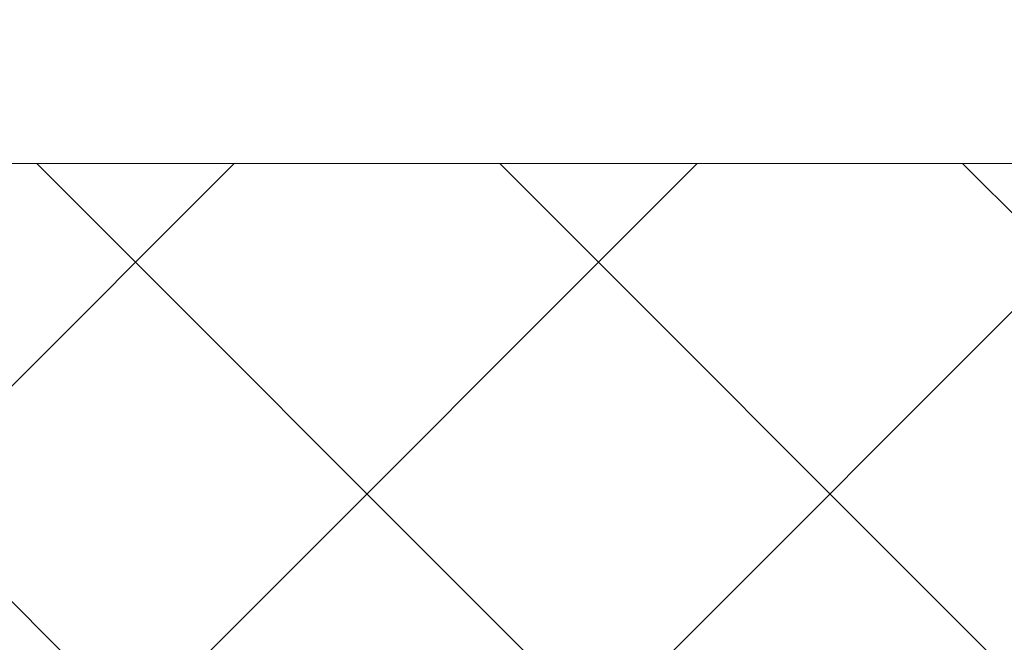
# Model space of a CAD drawing. Extents: x -39 to 195, y -55 to 171.
# Drawn here: x 76 to 77, y -18 to -18 of the extents above; entities that cross this region are included whole.
import ezdxf

# ---------------------------------------------------------------- set-up
doc = ezdxf.new("R2010")
doc.units = 0
doc.header["$MEASUREMENT"] = 0
doc.layers.get('0').update_dxf_attribs({"linetype": 'CONTINUOUS', "lineweight": 15})
doc.layers.get('DEFPOINTS').update_dxf_attribs({"linetype": 'CONTINUOUS'})
doc.layers.add('Text', color=7, linetype='CONTINUOUS')
doc.styles.add('ROMAND', font='romand.shx', dxfattribs={"oblique": 15})
doc.dimstyles.new('ROMAND', dxfattribs={"dimscale": 15, "dimtxt": 0.125, "dimasz": 0.125, "dimexe": 0.0625, "dimexo": 0.0625, "dimgap": 0.09, "dimtad": 0, "dimtih": 1, "dimtoh": 1, "dimdec": 3, "dimzin": 0, "dimdsep": 46, "dimlunit": 4, "dimtxsty": 'ROMAND', "dimcen": 0, "dimadec": 0, "dimazin": 0, "dimtfac": 1, "dimtdec": 3, "dimtofl": 0, "dimtmove": 0, "dimatfit": 3, "dimfxl": 0, "dimtolj": 1, "dimtzin": 0, "dimarcsym": 0})

# ---------------------------------------------------------------- blocks, each defined once
blk = doc.blocks.new('*D16')
at = {"layer": 'DEFPOINTS', "color": 0}
for p in [(81.43911, -17.00238), (71.89771, -18.68715), (81.43911, -18.68715)]:
    blk.add_point(p, dxfattribs=at)
at = {"layer": 'Text', "color": 0, "lineweight": -2}
for p, q in [((71.89771, -18.31215), (71.89771, -16.62738)), ((81.43911, -18.31215), (81.43911, -16.62738)), ((72.64771, -17.00238), (74.33756, -17.00238)), ((80.68911, -17.00238), (78.99925, -17.00238))]:
    blk.add_line(p, q, dxfattribs=at)
at = {"layer": 'Text', "color": 0}
for points in [[(72.64771, -16.87738), (72.64771, -17.12738), (71.89771, -17.00238)], [(80.68911, -16.87738), (80.68911, -17.12738), (81.43911, -17.00238)]]:
    blk.add_solid(points, dxfattribs=at)
at = {"layer": 'Text', "color": 0, "insert": (76.66841, -17.00238), "char_height": 0.75, "attachment_point": 5, "style": 'ROMAND'}
blk.add_mtext('\\A1;9{\\H1.000000x;\\S1/2;}"SQ.', dxfattribs=at)

msp = doc.modelspace()

# ---------------------------------------------------------------- hatches: boundary and pattern name
h = msp.add_hatch()
h.set_pattern_fill('ANSI37', color=8, style=0)
h.set_pattern_definition([(45, (-95.23393, -20.27855), (-0.08838835, 0.08838835), []), (135, (-95.23393, -20.27855), (-0.08838835, -0.08838835), [])])
h.paths.add_polyline_path([(71.60591, -18.39535), (81.73091, -18.39535), (81.73091, -28.52035), (71.60591, -28.52035)], flags=16)
h.paths.add_polyline_path([(71.41841, -18.20785), (81.91841, -18.20785), (81.91841, -28.70785), (71.41841, -28.70785)])

# ---------------------------------------------------------------- linework, layer by layer
msp.add_lwpolyline([(71.41841, -18.20785), (81.91841, -18.20785), (81.91841, -28.70785), (71.41841, -28.70785)], close=True)

# ---------------------------------------------------------------- dimensions: what is measured, and where the dimension line sits
at = {"layer": 'Text'}
dim = msp.add_linear_dim(base=(81.43911, -17.00238), p1=(71.89771, -18.68715), p2=(81.43911, -18.68715), text='<>SQ.', dimstyle='ROMAND', override={"dimscale": 6}, dxfattribs=at)
dim.commit()
dim.dimension.update_dxf_attribs({"geometry": '*D16', "text_midpoint": (76.66841, -17.00238)})

doc.saveas('drawing.dxf')
